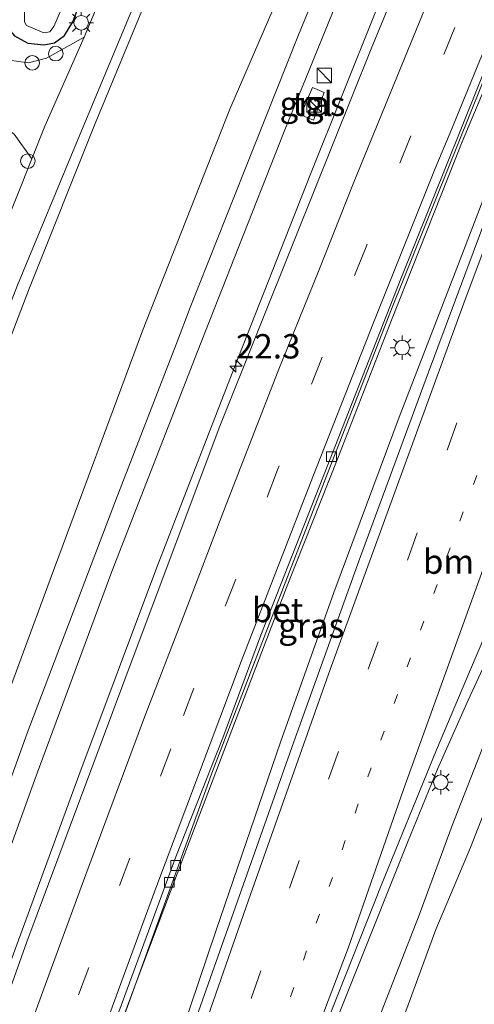
# Model space of a CAD drawing. Units: metres. Extents: x 120000 to 130008, y 412500 to 418751.
# Drawn here: x 120788 to 120834, y 415079 to 415180 of the extents above; entities that cross this region are included whole.
import ezdxf
from ezdxf.enums import TextEntityAlignment as Align

# ---------------------------------------------------------------- set-up
doc = ezdxf.new("R2010")
doc.units = ezdxf.units.M
doc.linetypes.add('VW-1-3_STREEP', pattern=[4, 1, -3])
doc.linetypes.add('VW-3-9_STREEP', pattern=[12, 3, -9])
doc.layers.get('0').update_dxf_attribs({"lineweight": 25})
for name, color, linetype, lineweight in [('B-ME-AL-OVERIG-S-B1', 7, 'Continuous', 18), ('B-ME-AM-KILOMETR-S-B1', 7, 'Continuous', 18), ('B-ME-BV-GELEIDECONSTRUCTIE-GELEIDERAIL-L-B1', 213, 'BV-GELEIDERAIL', 18), ('B-ME-GW-INSTEEKWATERGANG-L-B1', 10, 'Continuous', 25), ('B-ME-GW-KRUINLIJN-L-B1', 93, 'Continuous', 18), ('B-ME-GW-TEENLIJN-L-B1', 93, 'Continuous', 18), ('B-ME-IE-GRASLAND-GV-B6', 93, 'Continuous', 18), ('B-ME-IE-INRICHTINGSELEMENT-S-B1', 253, 'Continuous', 18), ('B-ME-IE-MEUBILAIR_WEGMEUBILAIR-LICHTMAST-S-B1', 8, 'Continuous', 18), ('B-ME-OG-WATER-GV-B6', 153, 'Continuous', 18), ('B-ME-VH-VERH_SOORT-BETON-OVERIG-GV-B6', 8, 'IE-TERREINAFSCHEIDING-NATUURLIJK-HOUTWAL', 18), ('B-ME-VH-VERH_SOORT-BITUMEN-GV-B6', 8, 'IE-TERREINAFSCHEIDING-NATUURLIJK-HOUTWAL', 18), ('B-ME-VH-VERH_SOORT-KLINKERS-GV-B6', 8, 'IE-TERREINAFSCHEIDING-NATUURLIJK-HOUTWAL', 18), ('B-ME-VH-VERH_SOORT-TEGELS-GV-B6', 8, 'Continuous', 18), ('B-ME-VV-KOLK-S-B1', 8, 'Continuous', 18), ('B-ME-VW-MARKERING-13STREEP-045-L-B1', 255, 'VW-1-3_STREEP', 18), ('B-ME-VW-MARKERING-39STREEP-015-L-B1', 255, 'VW-3-9_STREEP', 18), ('B-ME-VW-MARKERING-STREEP-015-L-B1', 7, 'Continuous', 18)]:
    doc.layers.add(name, color=color, linetype=linetype, lineweight=lineweight)
doc.styles.add('NLCS-ISO', font='NLCS-ISO.TTF')
doc.linetypes.add('BV-GELEIDERAIL', pattern='A,10,-3,[108,NLCS.SHX,S=1,R=0,X=0,Y=0],-3', length=16)
doc.linetypes.add('IE-TERREINAFSCHEIDING-NATUURLIJK-HOUTWAL', pattern='A,7,-1.5,[67,NLCS.SHX,S=0.75,R=45,X=0,Y=0],-1.5,7,-1.5,[70,NLCS.SHX,S=0.75,R=0,X=0,Y=0],-1.5', length=20)

# ---------------------------------------------------------------- blocks, each defined once
blk = doc.blocks.new('dtb')
blk.add_circle((0, 0), 0.75)
blk = doc.blocks.new('kast')
blk.add_line((-0.75, -0.75), (0.75, 0.75))
blk.add_lwpolyline([(-0.75, 0.75), (0.75, 0.75), (0.75, -0.75), (-0.75, -0.75)], close=True)
blk = doc.blocks.new('hecto')
for p, q in [((0, 0.625), (-0.625, 0)), ((0, -0.625), (0, 0.625)), ((-0.625, 0), (0.625, 0)), ((0.625, 0), (0, -0.625))]:
    blk.add_line(p, q)
blk = doc.blocks.new('kolk')
blk.add_lwpolyline([(-0.5, -0.5), (0.5, -0.5), (0.5, 0.5), (-0.5, 0.5)], close=True)
blk = doc.blocks.new('lantaarnpaal')
for p, q in [((0, 0.75), (0, 1.25)), ((-0.75, 0), (-1.25, 0)), ((-0.88, 0.88), (-0.53, 0.53)), ((0.53, 0.53), (0.88, 0.88)), ((0.75, 0), (1.25, 0)), ((-0.53, -0.53), (-0.88, -0.88)), ((0, -0.75), (0, -1.25)), ((0.53, -0.53), (0.88, -0.88))]:
    blk.add_line(p, q)
blk.add_circle((0, 0), 0.75)

msp = doc.modelspace()

# ---------------------------------------------------------------- linework, layer by layer
at = {"layer": 'B-ME-BV-GELEIDECONSTRUCTIE-GELEIDERAIL-L-B1'}
for points in [[(120833.02, 415201.61, 8.97), (120824.22, 415180.65, 8.97), (120817.59, 415164.06, 8.97), (120809.81, 415144.24, 8.97), (120801.78, 415123.61, 8.97), (120793.8, 415102.31, 8.97), (120786.22, 415081.57, 8.97), (120778.53, 415059.65, 8.97), (120771.16, 415038.12, 8.97), (120764.96, 415019.65, 8.97), (120758.77, 415000.69, 8.97), (120754.04, 414986.15, 8.97), (120749.81, 414972.41, 8.97), (120744.78, 414955.35, 8.97), (120739.53, 414937.55, 8.97), (120733.45, 414916.47, 8.97), (120729.03, 414899.97, 8.97), (120724.11, 414881.57, 8.97), (120720.45, 414867.2, 8.97), (120716.54, 414851.32, 8.97), (120712.61, 414835.21, 8.97), (120707.99, 414815.47, 8.97), (120705.88, 414805.4, 8.97)], [(120737.73, 414883.94, 8.63), (120743.1, 414903.88, 8.63), (120749.28, 414925.64, 8.63), (120755.29, 414946.16, 8.63), (120763.01, 414972.27, 8.63), (120766.04, 414981.93, 8.63), (120770.14, 414994.77, 8.63), (120774.7, 415008.86, 8.63), (120778.79, 415021.22, 8.63), (120784.32, 415037.66, 8.63), (120789.53, 415052.87, 8.63), (120795.01, 415068.41, 8.63), (120799.8, 415081.33, 8.63), (120804.58, 415094.02, 8.63), (120809.81, 415107.69, 8.63), (120815.13, 415121.63, 8.63), (120820.4, 415134.9, 8.63), (120825.93, 415149.06, 8.63), (120833.16, 415167.38, 8.63), (120838.39, 415179.86, 8.63), (120846.59, 415199.73, 8.63)], [(120842.62, 415180.24, 8.65), (120836.93, 415165.65, 8.65), (120832.44, 415153.96, 8.65), (120826.69, 415139.12, 8.65), (120819.99, 415121.11, 8.65), (120814.51, 415105.73, 8.65), (120807.91, 415086.44, 8.65), (120802.56, 415070.62, 8.65), (120797.25, 415054.25, 8.65), (120792.38, 415039.05, 8.65), (120786.86, 415022.36, 8.65), (120781.11, 415004.88, 8.65), (120775.52, 414987.2, 8.65), (120771.05, 414972.81, 8.65), (120764.43, 414951.04, 8.65), (120759.15, 414933.06, 8.65), (120752.91, 414911.3, 8.65), (120747.5, 414892, 8.65), (120741.91, 414871.2, 8.65), (120740.35, 414865.06, 8.65), (120735.88, 414847.54, 8.65), (120731.42, 414829.67, 8.65), (120727.06, 414811.85, 8.65), (120724.43, 414800.85, 8.65)], [(120837.83, 415118.79, 8.33), (120833.78, 415110.06, 8.93), (120830.64, 415102.98, 9.23), (120827.56, 415095.45, 9.45), (120822.2, 415082, 9.48), (120814.78, 415063.5, 9.77), (120808.52, 415046.96, 10.08), (120803.8, 415033.38, 10.17), (120799.52, 415020.7, 10.35), (120792.97, 415000.56, 10.5), (120787.27, 414982.87, 10.72), (120782.88, 414968.77, 10.86), (120778.6, 414954.53, 11.1), (120774.78, 414941.77, 11.22), (120770.73, 414927.96, 11.41), (120767.3, 414916.13, 11.53), (120764.09, 414904.62, 11.61), (120761.18, 414894.24, 11.71)]]:
    msp.add_polyline3d(points, dxfattribs=at)
at = {"layer": 'B-ME-GW-INSTEEKWATERGANG-L-B1'}
msp.add_polyline3d([(120797.69, 415206.5, 0.86), (120795.36, 415202.27, 0.92), (120793.62, 415199.2, 0.97), (120791.34, 415196.49, 1.03), (120788.18, 415192.82, 1.1), (120786.76, 415190.39, 1.26), (120785.07, 415186.54, 1.64), (120784.89, 415184.47, 1.37), (120785.4, 415181.66, 1.23), (120786.41, 415179.21, 1.17), (120787.21, 415178.27, 1.21), (120788.57, 415177.51, 1.2), (120790.22, 415177.34, 1.21), (120791.32, 415177.57, 1.21), (120792.33, 415178.31, 1.25), (120793.18, 415179.71, 1.28), (120796.38, 415188.06, 1.25), (120799.29, 415195.79, 1.18), (120801.23, 415200.19, 1.42), (120803.49, 415205.71, 1.32)], dxfattribs=at)
at = {"layer": 'B-ME-GW-KRUINLIJN-L-B1'}
msp.add_polyline3d([(120710.12, 414868.32, 10.74), (120713.93, 414885.42, 10.51), (120721.43, 414913.15, 10.23), (120729.13, 414941.14, 9.94), (120736.28, 414964.45, 9.8), (120745.31, 414992.29, 9.68), (120752.87, 415015.93, 9.45), (120761.43, 415041.93, 9.21), (120772.97, 415074.03, 9.02), (120781.9, 415098.2, 8.78), (120790.86, 415122.46, 8.52), (120800.36, 415147.99, 8.2), (120809.33, 415170.73, 7.96), (120816.7, 415187.84, 7.8), (120822.76, 415203.03, 7.77)], dxfattribs=at)
at = {"layer": 'B-ME-GW-TEENLIJN-L-B1'}
msp.add_polyline3d([(120810.77, 415204.69, 1.68), (120804.14, 415190.22, 1.61), (120795.5, 415169.28, 1.51), (120788.73, 415152.39, 1.61), (120776.65, 415120.88, 1.57), (120766.37, 415094.61, 1.45), (120755.57, 415065.42, 1.55), (120743.25, 415032.81, 1.46), (120731.14, 414999.35, 1.53), (120721.87, 414972.51, 1.46), (120713.67, 414946.32, 1.57), (120706.65, 414922.3, 1.93), (120699.62, 414898.29, 2.29), (120692.68, 414870.2, 2.64)], dxfattribs=at)
at = {"layer": 'B-ME-IE-GRASLAND-GV-B6'}
for points in [[(120833.96, 415201.48, 8.23), (120823.82, 415176.95, 8.48), (120816.01, 415157.49, 8.73), (120808.21, 415138.03, 8.98), (120798.34, 415111.63, 9.27), (120788.48, 415085.24, 9.57), (120778.19, 415056.45, 9.88), (120774.5, 415045.8, 9.92), (120768.34, 415027.55, 10.11), (120762.83, 415010.74, 10.3), (120757.66, 414994.42, 10.45), (120755.11, 414986.49, 10.53), (120748.34, 414964.62, 10.78), (120743.61, 414948.53, 10.88), (120738.07, 414929.28, 11.07), (120732.48, 414909.86, 11.23), (120729.02, 414897.01, 11.37)], [(120850.93, 415199.13, 7.92), (120846.52, 415188.25, 8.05), (120838.04, 415166.02, 8.32), (120829.72, 415143.73, 8.59), (120822.74, 415124.79, 8.79), (120815.88, 415105.79, 8.98), (120806.11, 415078.07, 9.33), (120802.3, 415067.59, 9.35), (120801.3, 415067.67, 9.39), (120798.21, 415058.8, 9.49), (120794.95, 415048.97, 9.63), (120791.52, 415038.14, 9.75), (120790.73, 415035.68, 9.71), (120784.79, 415037.84, 9.69), (120784.41, 415037.97, 9.69), (120788.86, 415051.17, 9.65), (120798.21, 415076.99, 9.36), (120807.57, 415102.82, 9.08), (120812.59, 415115.92, 8.93), (120819.11, 415132.72, 8.73), (120825.93, 415150.21, 8.51), (120837.41, 415178.77, 8.15), (120846.51, 415199.75, 7.92), (120850.93, 415199.13, 7.92)], [(120757.8, 414884.45, 11.06), (120763.39, 414905.13, 10.93), (120769.88, 414927.89, 10.69), (120778.81, 414958.4, 10.35), (120786.31, 414982.49, 10.09), (120794.06, 415006.81, 9.76), (120804.2, 415037.42, 9.46), (120811.98, 415057.78, 9.23), (120819.76, 415078.14, 9.01), (120824.86, 415091.03, 8.83), (120828.47, 415099.93, 8.7), (120830.52, 415104.96, 8.62), (120834.01, 415113.22, 8.49), (120837.08, 415120.34, 8.4), (120841.03, 415129.26, 8.25), (120843.65, 415135.78, 8.2), (120851.04, 415154.97, 7.97), (120857.77, 415172.71, 7.76), (120864.95, 415192.04, 7.54)], [(120821.4, 415190.61, 8.05), (120816.36, 415178.38, 8.15), (120810.77, 415164.33, 8.34), (120805.25, 415150.37, 8.43), (120803.85, 415146.67, 8.48), (120797.56, 415130.54, 8.62), (120788.51, 415106.68, 8.91), (120782.46, 415089.91, 9.08), (120776.26, 415072.74, 9.28), (120769.65, 415053.98, 9.49), (120761.66, 415030.75, 9.71), (120755.24, 415011.13, 9.91), (120748.61, 414990.09, 10.12), (120743.87, 414974.92, 10.3), (120738.43, 414956.99, 10.41), (120732.63, 414937.51, 10.63), (120728.48, 414922.48, 10.78), (120723.93, 414906.24, 10.91), (120718.83, 414887.31, 11.01)], [(120699.62, 414898.29, 2.29), (120706.65, 414922.3, 1.93), (120713.67, 414946.32, 1.57), (120721.87, 414972.51, 1.46), (120731.14, 414999.35, 1.53), (120743.25, 415032.81, 1.46), (120755.57, 415065.42, 1.55), (120766.37, 415094.61, 1.45), (120776.65, 415120.88, 1.57), (120788.73, 415152.39, 1.61), (120795.5, 415169.28, 1.51), (120804.14, 415190.22, 1.61)], [(120804.14, 415190.22, 1.61), (120795.5, 415169.28, 1.51), (120788.73, 415152.39, 1.61), (120776.65, 415120.88, 1.57), (120766.37, 415094.61, 1.45), (120755.57, 415065.42, 1.55), (120743.25, 415032.81, 1.46), (120731.14, 414999.35, 1.53), (120721.87, 414972.51, 1.46), (120713.67, 414946.32, 1.57), (120706.65, 414922.3, 1.93), (120699.62, 414898.29, 2.29)], [(120799.41, 415190.26, 1.46), (120794.37, 415178.14, 1.46), (120790.49, 415175.98, 1.44), (120788.63, 415175.51, 1.37), (120786.64, 415175.79, 1.46), (120783.5, 415176.62, 1.75), (120779.44, 415178.07, 1.92), (120779.91, 415179.3, 1.93), (120783.25, 415187.36, 2.05)], [(120713.93, 414885.42, 10.51), (120721.43, 414913.15, 10.23), (120729.13, 414941.14, 9.94), (120736.28, 414964.45, 9.8), (120745.31, 414992.29, 9.68), (120752.87, 415015.93, 9.45), (120761.43, 415041.93, 9.21), (120772.97, 415074.03, 9.02), (120781.9, 415098.2, 8.78), (120790.86, 415122.46, 8.52), (120800.36, 415147.99, 8.2), (120809.33, 415170.73, 7.96), (120816.7, 415187.84, 7.8)], [(120816.7, 415187.84, 7.8), (120809.33, 415170.73, 7.96), (120800.36, 415147.99, 8.2), (120790.86, 415122.46, 8.52), (120781.9, 415098.2, 8.78), (120772.97, 415074.03, 9.02), (120761.43, 415041.93, 9.21), (120752.87, 415015.93, 9.45), (120745.31, 414992.29, 9.68), (120736.28, 414964.45, 9.8), (120729.13, 414941.14, 9.94), (120721.43, 414913.15, 10.23), (120713.93, 414885.42, 10.51)], [(120785.4, 415181.66, 1.23), (120786.41, 415179.21, 1.17), (120787.21, 415178.27, 1.21), (120788.57, 415177.51, 1.2), (120790.22, 415177.34, 1.21), (120791.32, 415177.57, 1.21), (120792.33, 415178.31, 1.25), (120793.18, 415179.71, 1.28), (120796.38, 415188.06, 1.25)], [(120796.38, 415188.06, 1.25), (120793.18, 415179.71, 1.28), (120792.33, 415178.31, 1.25), (120791.32, 415177.57, 1.21), (120790.22, 415177.34, 1.21), (120788.57, 415177.51, 1.2), (120787.21, 415178.27, 1.21), (120786.41, 415179.21, 1.17), (120785.4, 415181.66, 1.23)], [(120788.22, 415183.24, -0.35), (120788.23, 415179.7, -0.35), (120788.44, 415179.35, -0.35), (120790.2, 415178.59, -0.35), (120790.83, 415178.68, -0.35), (120791.25, 415179.23, -0.35), (120793.82, 415185.19, -0.35)], [(120721.63, 414888.41, 11.08), (120728.8, 414914.92, 10.88), (120739.12, 414950.98, 10.52), (120746.88, 414977.07, 10.31), (120754.68, 415001.39, 10.05), (120763.54, 415028.82, 9.8), (120771.63, 415052.54, 9.48), (120780.89, 415078.72, 9.23), (120789.42, 415102.29, 8.97), (120797.2, 415123.27, 8.75), (120806.01, 415145.85, 8.51), (120809.8, 415155.51, 8.48), (120814.89, 415168.45, 8.29), (120820.99, 415183.45, 8.17)], [(120695.71, 414887.07, 2.35), (120700.53, 414905.98, 2.11), (120706.47, 414927.51, 1.73), (120711.4, 414944.5, 1.47), (120716.84, 414961.69, 1.34), (120723.7, 414982.91, 1.33), (120729.64, 415000.05, 1.33), (120736.93, 415020.05, 1.45), (120743.02, 415036.41, 1.43), (120749.66, 415053.73, 1.42), (120757.4, 415073.73, 1.46), (120765.32, 415094.95, 1.51), (120774.26, 415118.52, 1.52), (120783.57, 415142.6, 1.41), (120787.5, 415152.66, 1.53), (120793.56, 415167.28, 1.49), (120800.22, 415183.25, 1.57)], [(120817.9, 415169.62, 8.4), (120819.01, 415172.47, 8.41), (120817.81, 415172.98, 8.36), (120816.6, 415170.16, 8.36), (120817.9, 415169.62, 8.4)], [(120787.18, 415168.19, 1.41), (120789, 415165.64, 1.45)], [(120789, 415165.64, 1.45), (120785.85, 415157.74, 1.49), (120784.34, 415154.05, 1.49), (120778.31, 415138.03, 1.39), (120770.49, 415116.1, 1.42), (120762.59, 415094.99, 1.36), (120755.4, 415076.4, 1.39), (120750.17, 415063.2, 1.38), (120742.44, 415042.91, 1.28), (120735.62, 415025.17, 1.4), (120728.48, 415005.84, 1.33), (120722.3, 414987.54, 1.3), (120716.21, 414968.77, 1.28), (120710.46, 414950.06, 1.41), (120704.73, 414930.68, 1.79), (120699.25, 414910.62, 1.97), (120695.48, 414896, 2.24)], [(120835.67, 415106.17, 8.31), (120832.16, 415097.19, 8.4), (120828.74, 415087.97, 8.56), (120824.89, 415078.09, 8.68), (120821.35, 415069.32, 8.81), (120817.02, 415057.73, 8.94), (120813.2, 415047.74, 9.1), (120809.14, 415037, 9.2), (120805.32, 415025.16, 9.38), (120801.09, 415012.43, 9.46), (120795.79, 414996.21, 9.59), (120794.49, 414992.19, 9.65), (120792.79, 414992.72, 9.7), (120790.58, 414986, 9.75), (120792.28, 414985.31, 9.75), (120791.23, 414982.04, 9.8), (120786.5, 414966.66, 10), (120781.05, 414949.15, 10.18), (120777.13, 414935.92, 10.29), (120773.01, 414921.61, 10.42), (120769.47, 414909.28, 10.56), (120766.25, 414897.68, 10.69)], [(120766.53, 414888.68, 10.7), (120769.4, 414899.87, 10.6), (120772.09, 414909.25, 10.59), (120774.68, 414918.31, 10.47), (120777.26, 414927.9, 10.41), (120780.17, 414937.1, 10.28), (120783.41, 414947.88, 10.15), (120786.21, 414957.53, 10.06), (120789.06, 414966.45, 9.97), (120793.44, 414980.82, 9.83), (120799.88, 415000.48, 9.5), (120803.85, 415013.26, 9.43), (120807.56, 415024.04, 9.3), (120809.92, 415031.52, 9.2), (120813.46, 415041.52, 9.12), (120814.4, 415044.11, 9.1), (120820.7, 415060.43, 8.89), (120824.19, 415069.52, 8.72), (120827, 415077.08, 8.7), (120830.48, 415086.5, 8.57), (120834.02, 415094.91, 8.44), (120837.71, 415104.42, 8.26)]]:
    msp.add_polyline3d(points, dxfattribs=at)
at = {"layer": 'B-ME-OG-WATER-GV-B6'}
msp.add_polyline3d([(120801.36, 415205.99, -0.35), (120797.57, 415197.71, -0.35), (120796.9, 415195.49, -0.35), (120795.26, 415189.8, -0.35), (120793.82, 415185.19, -0.35), (120791.25, 415179.23, -0.35), (120790.83, 415178.68, -0.35), (120790.2, 415178.59, -0.35), (120788.44, 415179.35, -0.35), (120788.23, 415179.7, -0.35), (120788.22, 415183.24, -0.35), (120788.65, 415185.48, -0.35), (120790.16, 415189.08, -0.35), (120791.43, 415191.69, -0.35), (120793.01, 415193.87, -0.35), (120794.58, 415195.67, -0.35), (120795.4, 415197.02, -0.35), (120799.63, 415206.23, -0.35), (120801.36, 415205.99, -0.35)], dxfattribs=at)
at = {"layer": 'B-ME-VH-VERH_SOORT-BETON-OVERIG-GV-B6'}
msp.add_polyline3d([(120846.51, 415199.75, 7.92), (120837.41, 415178.77, 8.15), (120825.93, 415150.21, 8.51), (120819.11, 415132.72, 8.73), (120812.59, 415115.92, 8.93), (120807.57, 415102.82, 9.08), (120798.21, 415076.99, 9.36), (120788.86, 415051.17, 9.65), (120784.41, 415037.97, 9.69), (120783.85, 415038.15, 9.7), (120784.48, 415039.96, 9.63), (120788.28, 415051.02, 9.73), (120797.05, 415075.73, 9.41), (120803.78, 415093.98, 9.16), (120808.58, 415106.19, 8.97), (120812.48, 415116.73, 8.86), (120820.14, 415136.14, 8.63), (120826.82, 415153.16, 8.47), (120841.02, 415188.55, 8.06), (120845.83, 415199.84, 7.95), (120846.51, 415199.75, 7.92)], dxfattribs=at)
at = {"layer": 'B-ME-VH-VERH_SOORT-BITUMEN-GV-B6'}
for points in [[(120729.02, 414897.01, 11.37), (120732.48, 414909.86, 11.23), (120738.07, 414929.28, 11.07), (120743.61, 414948.53, 10.88), (120748.34, 414964.62, 10.78), (120755.11, 414986.49, 10.53), (120757.66, 414994.42, 10.45), (120762.83, 415010.74, 10.3), (120768.34, 415027.55, 10.11), (120774.5, 415045.8, 9.92), (120778.19, 415056.45, 9.88), (120788.48, 415085.24, 9.57), (120798.34, 415111.63, 9.27), (120808.21, 415138.03, 8.98), (120816.01, 415157.49, 8.73), (120823.82, 415176.95, 8.48), (120833.96, 415201.48, 8.23)], [(120864.95, 415192.04, 7.54), (120857.77, 415172.71, 7.76), (120851.04, 415154.97, 7.97), (120843.65, 415135.78, 8.2), (120841.03, 415129.26, 8.25), (120837.08, 415120.34, 8.4), (120834.01, 415113.22, 8.49), (120830.52, 415104.96, 8.62), (120828.47, 415099.93, 8.7), (120824.86, 415091.03, 8.83), (120819.76, 415078.14, 9.01), (120811.98, 415057.78, 9.23), (120804.2, 415037.42, 9.46), (120794.06, 415006.81, 9.76), (120786.31, 414982.49, 10.09), (120778.81, 414958.4, 10.35), (120769.88, 414927.89, 10.69), (120763.39, 414905.13, 10.93), (120757.8, 414884.45, 11.06)], [(120718.83, 414887.31, 11.01), (120723.93, 414906.24, 10.91), (120728.48, 414922.48, 10.78), (120732.63, 414937.51, 10.63), (120738.43, 414956.99, 10.41), (120743.87, 414974.92, 10.3), (120748.61, 414990.09, 10.12), (120755.24, 415011.13, 9.91), (120761.66, 415030.75, 9.71), (120769.65, 415053.98, 9.49), (120776.26, 415072.74, 9.28), (120782.46, 415089.91, 9.08), (120788.51, 415106.68, 8.91), (120797.56, 415130.54, 8.62), (120803.85, 415146.67, 8.48), (120805.25, 415150.37, 8.43), (120810.77, 415164.33, 8.34), (120816.36, 415178.38, 8.15), (120821.4, 415190.61, 8.05)], [(120695.48, 414896, 2.24), (120699.25, 414910.62, 1.97), (120704.73, 414930.68, 1.79), (120710.46, 414950.06, 1.41), (120716.21, 414968.77, 1.28), (120722.3, 414987.54, 1.3), (120728.48, 415005.84, 1.33), (120735.62, 415025.17, 1.4), (120742.44, 415042.91, 1.28), (120750.17, 415063.2, 1.38), (120755.4, 415076.4, 1.39), (120762.59, 415094.99, 1.36), (120770.49, 415116.1, 1.42), (120778.31, 415138.03, 1.39), (120784.34, 415154.05, 1.49), (120785.85, 415157.74, 1.49), (120789, 415165.64, 1.45), (120790.31, 415169.01, 1.46), (120794.37, 415178.14, 1.46), (120799.41, 415190.26, 1.46)], [(120841.02, 415188.55, 8.06), (120826.82, 415153.16, 8.47), (120820.14, 415136.14, 8.63), (120812.48, 415116.73, 8.86), (120808.58, 415106.19, 8.97), (120803.78, 415093.98, 9.16), (120797.05, 415075.73, 9.41), (120788.28, 415051.02, 9.73), (120784.48, 415039.96, 9.63), (120783.85, 415038.15, 9.7), (120779.97, 415026.81, 9.89), (120773.87, 415008.3, 10.12), (120767.12, 414987.13, 10.34), (120758.73, 414959.79, 10.62), (120753.05, 414940.83, 10.85), (120745.33, 414913.73, 11.01), (120739.46, 414892.26, 11.18)], [(120747.74, 414890.98, 11.33), (120755.92, 414920.39, 11.06), (120767.09, 414958.46, 10.74), (120774.67, 414982.82, 10.36), (120784.86, 415014.67, 9.99), (120791.99, 415036.44, 9.82), (120796.65, 415051.21, 9.65), (120802.3, 415067.59, 9.35), (120806.11, 415078.07, 9.33), (120815.88, 415105.79, 8.98), (120822.74, 415124.79, 8.79), (120829.72, 415143.73, 8.59), (120838.04, 415166.02, 8.32), (120846.52, 415188.25, 8.05)], [(120820.99, 415183.45, 8.17), (120814.89, 415168.45, 8.29), (120809.8, 415155.51, 8.48), (120806.01, 415145.85, 8.51), (120797.2, 415123.27, 8.75), (120789.42, 415102.29, 8.97), (120780.89, 415078.72, 9.23), (120771.63, 415052.54, 9.48), (120763.54, 415028.82, 9.8), (120754.68, 415001.39, 10.05), (120746.88, 414977.07, 10.31), (120739.12, 414950.98, 10.52), (120728.8, 414914.92, 10.88), (120721.63, 414888.41, 11.08)], [(120800.22, 415183.25, 1.57), (120793.56, 415167.28, 1.49), (120787.5, 415152.66, 1.53), (120783.57, 415142.6, 1.41), (120774.26, 415118.52, 1.52), (120765.32, 415094.95, 1.51), (120757.4, 415073.73, 1.46), (120749.66, 415053.73, 1.42), (120743.02, 415036.41, 1.43), (120736.93, 415020.05, 1.45), (120729.64, 415000.05, 1.33), (120723.7, 414982.91, 1.33), (120716.84, 414961.69, 1.34), (120711.4, 414944.5, 1.47), (120706.47, 414927.51, 1.73), (120700.53, 414905.98, 2.11), (120695.71, 414887.07, 2.35)], [(120766.25, 414897.68, 10.69), (120769.47, 414909.28, 10.56), (120773.01, 414921.61, 10.42), (120777.13, 414935.92, 10.29), (120781.05, 414949.15, 10.18), (120786.5, 414966.66, 10), (120791.23, 414982.04, 9.8), (120792.28, 414985.31, 9.75), (120794.49, 414992.19, 9.65), (120795.79, 414996.21, 9.59), (120801.09, 415012.43, 9.46), (120805.32, 415025.16, 9.38), (120809.14, 415037, 9.2), (120813.2, 415047.74, 9.1), (120817.02, 415057.73, 8.94), (120821.35, 415069.32, 8.81), (120824.89, 415078.09, 8.68), (120828.74, 415087.97, 8.56), (120832.16, 415097.19, 8.4), (120835.67, 415106.17, 8.31)], [(120837.71, 415104.42, 8.26), (120834.02, 415094.91, 8.44), (120830.48, 415086.5, 8.57), (120827, 415077.08, 8.7), (120824.19, 415069.52, 8.72), (120820.7, 415060.43, 8.89), (120814.4, 415044.11, 9.1), (120813.46, 415041.52, 9.12), (120809.92, 415031.52, 9.2), (120807.56, 415024.04, 9.3), (120803.85, 415013.26, 9.43), (120799.88, 415000.48, 9.5), (120793.44, 414980.82, 9.83), (120789.06, 414966.45, 9.97), (120786.21, 414957.53, 10.06), (120783.41, 414947.88, 10.15), (120780.17, 414937.1, 10.28), (120777.26, 414927.9, 10.41), (120774.68, 414918.31, 10.47), (120772.09, 414909.25, 10.59), (120769.4, 414899.87, 10.6), (120766.53, 414888.68, 10.7)]]:
    msp.add_polyline3d(points, dxfattribs=at)
at = {"layer": 'B-ME-VH-VERH_SOORT-KLINKERS-GV-B6'}
msp.add_polyline3d([(120789, 415165.64, 1.45), (120787.18, 415168.19, 1.41), (120785.79, 415169.2, 1.51), (120782.85, 415170.25, 1.59), (120777.24, 415172.43, 1.83), (120779.44, 415178.07, 1.92), (120783.5, 415176.62, 1.75), (120786.64, 415175.79, 1.46), (120788.63, 415175.51, 1.37), (120790.49, 415175.98, 1.44), (120794.37, 415178.14, 1.46), (120790.31, 415169.01, 1.46), (120789, 415165.64, 1.45)], dxfattribs=at)
at = {"layer": 'B-ME-VH-VERH_SOORT-TEGELS-GV-B6'}
msp.add_polyline3d([(120817.9, 415169.62, 8.4), (120816.6, 415170.16, 8.36), (120817.81, 415172.98, 8.36), (120819.01, 415172.47, 8.41), (120817.9, 415169.62, 8.4)], dxfattribs=at)
at = {"layer": 'B-ME-VW-MARKERING-13STREEP-045-L-B1'}
msp.add_polyline3d([(120805.33, 415050.16, 9.48), (120814.22, 415075.82, 9.17), (120823.47, 415102.18, 8.82), (120832.94, 415128.45, 8.53), (120844, 415158.46, 8.16), (120854.08, 415184.57, 7.84), (120859.42, 415197.96, 7.68)], dxfattribs=at)
at = {"layer": 'B-ME-VW-MARKERING-39STREEP-015-L-B1'}
for points in [[(120841.39, 415200.45, 8.09), (120832.4, 415179.12, 8.34), (120823.23, 415156.44, 8.61), (120814.21, 415133.7, 8.89), (120803.24, 415105.07, 9.2), (120792.53, 415076.43, 9.51), (120784.39, 415053.33, 9.78), (120775.51, 415027.31, 10.02), (120767.8, 415004.04, 10.2), (120761, 414982.65, 10.42), (120753.48, 414957.93, 10.68), (120743.41, 414923.45, 10.97), (120734.35, 414890.84, 11.24), (120728.02, 414866.39, 11.35)], [(120855.58, 415198.49, 7.83), (120849.89, 415184.3, 8), (120841.21, 415161.6, 8.27), (120840.71, 415160.23, 8.29), (120832.63, 415138.54, 8.55), (120824.53, 415116.06, 8.8), (120816.44, 415093.58, 9.05), (120804.45, 415059.17, 9.44), (120795.73, 415033.66, 9.7), (120788.08, 415010.65, 9.9), (120776.51, 414973.82, 10.38), (120766.57, 414941.39, 10.72), (120759.68, 414917.53, 10.98), (120756.89, 414907.74, 11.03), (120750.36, 414884.29, 11.28), (120745.1, 414864.54, 11.43)]]:
    msp.add_polyline3d(points, dxfattribs=at)
at = {"layer": 'B-ME-VW-MARKERING-STREEP-015-L-B1'}
for points in [[(120724.5, 414866.77, 11.41), (120732.03, 414895.91, 11.3), (120734.37, 414904.69, 11.21), (120740.07, 414924.69, 11.01), (120745.77, 414944.38, 10.85), (120750.2, 414959.34, 10.73), (120754.95, 414975.29, 10.57), (120758.87, 414987.65, 10.44), (120761.09, 414994.87, 10.39), (120767.11, 415013.32, 10.25), (120774.67, 415035.91, 10), (120781.88, 415056.93, 9.81), (120786.21, 415069.46, 9.68), (120790.86, 415082.19, 9.55), (120794.54, 415092.16, 9.44), (120800.65, 415108.59, 9.25), (120804.51, 415118.57, 9.14), (120808.94, 415130.13, 9), (120814.27, 415143.87, 8.82), (120818.45, 415154.17, 8.68), (120822.03, 415163.24, 8.59), (120830.81, 415184.68, 8.35), (120832.84, 415189.65, 8.29), (120837.57, 415200.98, 8.14)], [(120845.09, 415199.94, 7.99), (120839.38, 415186.48, 8.14), (120831.99, 415168.5, 8.35), (120830.4, 415164.64, 8.39), (120824.1, 415148.92, 8.57), (120817.82, 415133, 8.76), (120810.49, 415114.04, 8.94), (120801.62, 415090.46, 9.25), (120796.61, 415076.86, 9.42), (120790.6, 415060.08, 9.61), (120786.95, 415049.46, 9.73), (120782.59, 415036.79, 9.81), (120780.48, 415030.43, 9.84), (120775.29, 415015.01, 10.04), (120771.37, 415003, 10.15), (120764.58, 414981.82, 10.37), (120760.4, 414968.12, 10.52), (120754.25, 414947.55, 10.69), (120748.26, 414926.97, 10.86), (120741.46, 414902.93, 11.05), (120734.95, 414878.82, 11.24), (120731.75, 414865.97, 11.3)], [(120741.54, 414864.93, 11.45), (120743.88, 414873.85, 11.39), (120747.47, 414887.28, 11.31), (120750.37, 414897.82, 11.23), (120753.5, 414908.98, 11.12), (120754.59, 414912.78, 11.09), (120759.73, 414930.67, 10.94), (120763.3, 414942.9, 10.81), (120769.76, 414964.48, 10.57), (120776.01, 414984.39, 10.32), (120776.84, 414987.11, 10.28), (120782.27, 415004.31, 10.06), (120783.04, 415006.8, 10.04), (120786.4, 415017.04, 9.96), (120794.28, 415040.52, 9.76), (120802.42, 415064.29, 9.51), (120811.23, 415089.5, 9.2), (120818.88, 415111.07, 8.94), (120819.63, 415113.2, 8.93), (120826.38, 415131.78, 8.7), (120833.49, 415151.2, 8.47), (120841.76, 415173.24, 8.2), (120849.55, 415193.26, 7.96), (120851.86, 415199, 7.9)], [(120785.68, 414990.59, 10.07), (120821.45, 415084.6, 8.98), (120827.16, 415100.87, 8.79), (120840.52, 415137.94, 8.31), (120841.7, 415141.09, 8.26), (120848.2, 415158.49, 8.06), (120854.67, 415175.42, 7.87), (120863.37, 415197.41, 7.6)]]:
    msp.add_polyline3d(points, dxfattribs=at)

# ---------------------------------------------------------------- block references
at = {"layer": 'B-ME-AL-OVERIG-S-B1', "rotation": 90}
for p in [(120791.44, 415176.44, 1.36), (120789.02, 415175.5, 1.46), (120788.58, 415165.41, 1.42)]:
    msp.add_blockref('dtb', p, dxfattribs=at)
at = {"layer": 'B-ME-AM-KILOMETR-S-B1', "rotation": 90}
msp.add_blockref('hecto', (120809.94, 415144.36, 8.9), dxfattribs=at)
at = {"layer": 'B-ME-IE-INRICHTINGSELEMENT-S-B1', "rotation": 90}
for p in [(120819.02, 415174.2, 9.38), (120817.98, 415171.19, 9.54)]:
    msp.add_blockref('kast', p, dxfattribs=at)
at = {"layer": 'B-ME-IE-MEUBILAIR_WEGMEUBILAIR-LICHTMAST-S-B1', "rotation": 90}
for p in [(120794.05, 415179.61, 1.45), (120827.01, 415146.25, 8.56), (120830.97, 415101.62, 8.57)]:
    msp.add_blockref('lantaarnpaal', p, dxfattribs=at)
at = {"layer": 'B-ME-VV-KOLK-S-B1', "rotation": 90}
for p in [(120819.75, 415135.07, 8.56), (120803.76, 415093.08, 9.08), (120803.11, 415091.35, 9.08)]:
    msp.add_blockref('kolk', p, dxfattribs=at)

# ---------------------------------------------------------------- texts
at = {"layer": 'B-ME-AM-KILOMETR-S-B1', "ltscale": 0.2, "style": 'NLCS-ISO'}
msp.add_text('22.3', height=2.5, dxfattribs=at).set_placement((120809.94, 415144.36, 8.9), align=Align.BOTTOM_LEFT)
at = {"layer": 'B-ME-IE-GRASLAND-GV-B6', "ltscale": 0.2, "style": 'NLCS-ISO'}
for p in [(120817.8, 415171.3), (120817.67, 415117.71)]:
    msp.add_text('gras', height=2.5, dxfattribs=at).set_placement(p, align=Align.MIDDLE_CENTER)
at = {"layer": 'B-ME-VH-VERH_SOORT-BETON-OVERIG-GV-B6', "ltscale": 0.2, "style": 'NLCS-ISO'}
msp.add_text('bet', height=2.5, dxfattribs=at).set_placement((120814.21, 415119.31), align=Align.MIDDLE_CENTER)
at = {"layer": 'B-ME-VH-VERH_SOORT-TEGELS-GV-B6', "ltscale": 0.2, "style": 'NLCS-ISO'}
msp.add_text('tgl', height=2.5, dxfattribs=at).set_placement((120817.82, 415171.29), align=Align.MIDDLE_CENTER)
at = {"layer": 'B-ME-VW-MARKERING-13STREEP-045-L-B1', "ltscale": 0.2, "style": 'NLCS-ISO'}
msp.add_text('bm', height=2.5, dxfattribs=at).set_placement((120831.77, 415124.28), align=Align.MIDDLE_CENTER)

doc.saveas('drawing.dxf')
